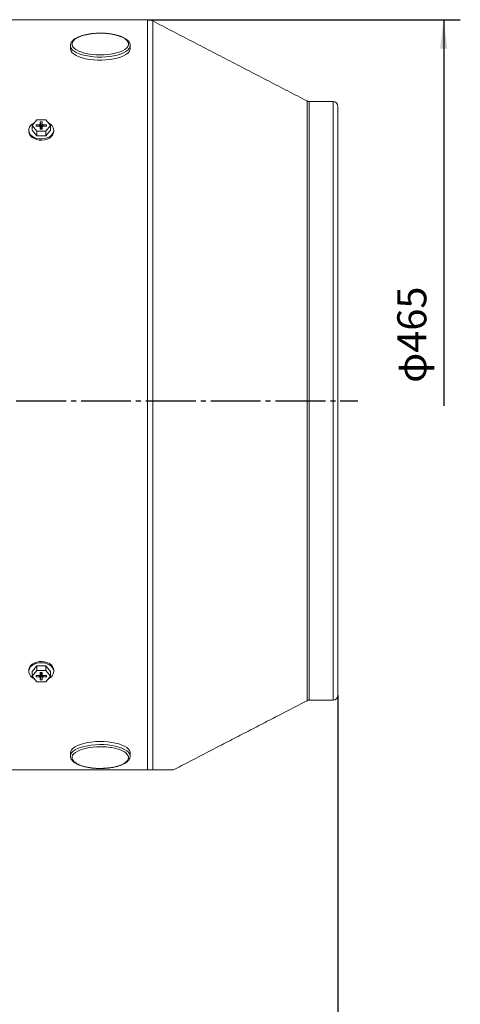
# Model space of a CAD drawing. Units: millimetres. Extents: x -1345 to 603, y -759 to 933.
# Drawn here: x -504 to -239, y -271 to 321 of the extents above; entities that cross this region are included whole.
import ezdxf

# ---------------------------------------------------------------- set-up
doc = ezdxf.new("R2010")
doc.units = ezdxf.units.MM
doc.linetypes.add('EB_DASHDOT', pattern=[39, 30, -3, 3, -3])
doc.layers.get('0').update_dxf_attribs({"lineweight": 0})
doc.layers.add('CAXA1', color=1, linetype='EB_DASHDOT', lineweight=25)
doc.layers.add('CAXA4', color=3, linetype='Continuous', lineweight=25)
doc.styles.get("Standard").update_dxf_attribs({"font": 'txt', "bigfont": 'gbcbig.shx'})
doc.dimstyles.new('ISO-25', dxfattribs={"dimscale": 5, "dimtxt": 3.5, "dimasz": 3.5, "dimexe": 2, "dimexo": 0, "dimgap": 1, "dimtad": 1, "dimdsep": 46, "dimtxsty": 'Standard', "dimcen": 0, "dimdle": 5, "dimazin": 0, "dimtfac": 1, "dimtdec": 3, "dimtofl": 0, "dimtmove": 0, "dimatfit": 3, "dimfxl": 0, "dimarcsym": 0})

# ---------------------------------------------------------------- blocks, each defined once
blk = doc.blocks.new('*D20')
at = {"layer": 'CAXA4', "linetype": 'Continuous', "lineweight": 25}
for points in [[(-1146.67, -303.18), (-1129.17, -300.99), (-1129.17, -305.36)], [(-312.15, -303.18), (-329.65, -300.99), (-329.65, -305.36)]]:
    blk.add_hatch(color=0, dxfattribs=at).paths.add_polyline_path(points, flags=0)
at = {"layer": 'CAXA4', "color": 0, "linetype": 'Continuous', "lineweight": 25}
for p, q in [((-1146.67, 63.95), (-1146.67, -313.18)), ((-312.15, -85.05), (-312.15, -313.18)), ((-1146.67, -303.18), (-312.15, -303.18))]:
    blk.add_line(p, q, dxfattribs=at)
at = {"layer": 'CAXA4', "color": 0, "linetype": 'Continuous', "lineweight": 25, "insert": (-747.41, -277.44), "char_height": 17.5, "attachment_point": 1}
blk.add_mtext('\\fFangSong_GB2312|b0|i0|p0;835', dxfattribs=at)
blk = doc.blocks.new('CAXBLOCK3')
at = {"layer": 'CAXA4', "linetype": 'Continuous', "lineweight": 25}
blk.add_hatch(color=0, dxfattribs=at).paths.add_polyline_path([(-248.55, 321.15), (-246.37, 303.65), (-250.74, 303.65)], flags=0)
at = {"layer": 'CAXA4', "color": 0, "linetype": 'Continuous', "lineweight": 25}
for p, q in [((-426.85, 321.15), (-238.55, 321.15)), ((-248.55, 321.15), (-248.55, 88.95))]:
    blk.add_line(p, q, dxfattribs=at)
at = {"layer": 'CAXA4', "color": 0, "linetype": 'Continuous', "lineweight": 25, "insert": (-276.48, 102.74), "char_height": 17.5, "attachment_point": 1, "rotation": 90}
blk.add_mtext('φ465', dxfattribs=at)

msp = doc.modelspace()

# ---------------------------------------------------------------- linework, layer by layer
at = {"color": 7, "linetype": 'Continuous', "lineweight": 15}
for p, q in [((-426.854, -130.048), (-426.854, 321.153)), ((-423.634, -130.048), (-423.634, 320.369)), ((-473.168, 305.636), (-473.169, 305.553)), ((-330.797, 91.95), (-330.797, 272.289)), ((-329.418, 91.95), (-329.418, 271.953)), ((-315.148, 91.95), (-315.148, 271.953)), ((-312.148, -85.047), (-312.148, 268.953)), ((-496.202, 257.566), (-493.42, 260.956)), ((-493.42, 260.956), (-487.877, 260.947)), ((-487.877, 260.947), (-485.117, 257.549)), ((-493.441, 254.168), (-496.202, 257.566)), ((-496.202, 254.738), (-496.202, 257.566)), ((-493.441, 251.339), (-496.202, 254.738)), ((-493.758, 257.986), (-493.76, 257.138)), ((-493.76, 257.138), (-491.765, 257.135)), ((-491.773, 257.983), (-493.758, 257.986)), ((-493.61, 257.138), (-493.758, 257.986)), ((-491.773, 257.983), (-491.257, 258.34)), ((-491.605, 257.019), (-491.773, 257.983)), ((-491.261, 256.77), (-491.765, 257.135)), ((-491.261, 256.77), (-491.266, 255.366)), ((-491.266, 255.366), (-490.066, 255.365)), ((-490.936, 255.366), (-491.261, 256.77)), ((-491.252, 259.75), (-491.257, 258.34)), ((-491.257, 258.34), (-490.74, 255.366)), ((-490.052, 259.749), (-491.252, 259.75)), ((-490.691, 256.524), (-491.252, 259.75)), ((-490.691, 256.524), (-490.695, 255.365)), ((-490.616, 256.523), (-490.691, 256.524)), ((-490.619, 255.365), (-490.616, 256.523)), ((-490.616, 256.523), (-490.052, 259.749)), ((-490.577, 255.365), (-490.057, 258.345)), ((-490.061, 256.775), (-490.387, 255.365)), ((-490.066, 255.365), (-490.061, 256.775)), ((-489.545, 257.131), (-490.061, 256.775)), ((-490.057, 258.345), (-490.052, 259.749)), ((-490.057, 258.345), (-489.553, 257.98)), ((-489.553, 257.98), (-489.723, 257.009)), ((-487.558, 257.977), (-489.553, 257.98)), ((-489.545, 257.131), (-487.56, 257.128)), ((-485.117, 257.549), (-487.898, 254.159)), ((-485.117, 254.721), (-487.898, 251.331)), ((-487.706, 257.129), (-487.558, 257.977)), ((-487.56, 257.128), (-487.558, 257.977)), ((-485.117, 254.721), (-485.117, 257.549)), ((-487.898, 254.159), (-493.441, 254.168)), ((-493.441, 251.339), (-493.441, 254.168)), ((-487.898, 251.331), (-493.441, 251.339)), ((-487.898, 251.331), (-487.898, 254.159)), ((-330.797, -88.383), (-330.797, 91.95)), ((-329.418, -88.047), (-329.418, 91.95)), ((-315.148, -88.047), (-315.148, 91.95)), ((-496.202, -70.814), (-493.42, -67.425)), ((-496.202, -73.643), (-493.42, -70.253)), ((-496.202, -70.814), (-496.202, -73.643)), ((-493.42, -67.425), (-493.42, -70.253)), ((-493.42, -67.425), (-487.877, -67.433)), ((-493.42, -70.253), (-487.877, -70.261)), ((-487.877, -67.433), (-487.877, -70.261)), ((-487.877, -67.433), (-485.117, -70.831)), ((-487.877, -70.261), (-485.117, -73.66)), ((-485.117, -70.831), (-485.117, -73.66)), ((-493.441, -77.041), (-496.202, -73.643)), ((-493.758, -73.222), (-493.76, -74.071)), ((-493.612, -73.223), (-493.76, -74.071)), ((-493.76, -74.071), (-491.765, -74.074)), ((-491.773, -73.225), (-493.758, -73.222)), ((-491.773, -73.225), (-491.257, -72.869)), ((-491.765, -74.074), (-491.596, -73.103)), ((-491.261, -74.439), (-491.765, -74.074)), ((-490.702, -72.617), (-491.266, -75.842)), ((-491.261, -74.439), (-491.266, -75.842)), ((-491.266, -75.842), (-490.066, -75.844)), ((-490.741, -71.459), (-491.261, -74.439)), ((-491.252, -71.458), (-491.257, -72.869)), ((-491.257, -72.869), (-490.931, -71.459)), ((-490.052, -71.46), (-491.252, -71.458)), ((-490.699, -71.459), (-490.702, -72.617)), ((-490.702, -72.617), (-490.627, -72.617)), ((-490.627, -72.617), (-490.623, -71.459)), ((-490.627, -72.617), (-490.066, -75.844)), ((-490.061, -74.433), (-490.578, -71.459)), ((-490.382, -71.46), (-490.057, -72.864)), ((-490.066, -75.844), (-490.061, -74.433)), ((-489.545, -74.077), (-490.061, -74.433)), ((-490.057, -72.864), (-490.052, -71.46)), ((-490.057, -72.864), (-489.553, -73.229)), ((-489.713, -73.113), (-489.545, -74.077)), ((-487.558, -73.232), (-489.553, -73.229)), ((-489.545, -74.077), (-487.56, -74.08)), ((-485.117, -73.66), (-487.898, -77.05)), ((-487.708, -73.232), (-487.56, -74.08)), ((-487.56, -74.08), (-487.558, -73.232)), ((-487.898, -77.05), (-493.441, -77.041)), ((-448.664, -116.563), (-449.285, -116.47)), ((-437.169, -121.649), (-437.172, -121.527)), ((-426.854, -130.048), (-509.169, -130.048))]:
    msp.add_line(p, q, dxfattribs=at)
for points in [[(-465.806, 311.552), (-467.624, 310.905), (-469.176, 310.164), (-470.429, 309.344), (-471.358, 308.463), (-471.941, 307.54), (-472.167, 306.594), (-472.03, 305.646), (-471.534, 304.715), (-470.69, 303.822), (-469.515, 302.985), (-468.033, 302.223), (-466.278, 301.552), (-465.411, 301.284)], [(-445.323, 301.173), (-443.593, 301.712), (-441.904, 302.408), (-440.497, 303.19), (-439.403, 304.043), (-438.646, 304.947), (-438.24, 305.884), (-438.195, 306.834), (-438.512, 307.776), (-439.184, 308.69), (-440.197, 309.558), (-441.529, 310.359), (-443.151, 311.078), (-445.03, 311.698), (-447.125, 312.208), (-449.391, 312.595), (-451.78, 312.852), (-454.242, 312.973), (-456.723, 312.955), (-459.172, 312.799), (-461.535, 312.509), (-463.762, 312.09), (-465.806, 311.552), (-465.806, 311.552)], [(-473.169, 305.553), (-473.108, 304.984), (-472.727, 304.034), (-472.004, 303.114), (-470.953, 302.241), (-469.595, 301.433), (-467.957, 300.704), (-466.069, 300.071), (-463.969, 299.543), (-461.698, 299.133), (-459.3, 298.848), (-456.822, 298.693), (-454.311, 298.672), (-451.817, 298.785), (-449.389, 299.029), (-447.073, 299.4), (-444.914, 299.891), (-442.955, 300.493), (-441.234, 301.193), (-439.784, 301.977), (-438.633, 302.831), (-437.805, 303.739), (-437.314, 304.681), (-437.169, 305.553)], [(-473.169, 303.705), (-473.108, 303.137), (-472.727, 302.187), (-472.004, 301.266), (-470.953, 300.393), (-469.595, 299.585), (-467.957, 298.857), (-466.069, 298.223), (-463.969, 297.696), (-461.698, 297.285), (-459.3, 297), (-456.822, 296.845), (-454.311, 296.824), (-451.817, 296.937), (-449.389, 297.181), (-447.073, 297.553), (-444.914, 298.044), (-442.955, 298.645), (-441.234, 299.345), (-439.784, 300.129), (-438.633, 300.984), (-437.805, 301.891), (-437.314, 302.833), (-437.169, 303.705)], [(-437.169, 305.553), (-437.171, 305.641), (-437.173, 305.687)], [(-483.159, 254.729), (-483.334, 253.589), (-483.852, 252.502), (-484.688, 251.52), (-485.804, 250.687), (-487.146, 250.044), (-488.653, 249.619), (-490.253, 249.434), (-491.872, 249.496), (-493.435, 249.802), (-494.868, 250.34), (-496.104, 251.082), (-497.085, 251.995), (-497.766, 253.036), (-498.115, 254.156), (-498.115, 255.302), (-497.766, 256.422), (-497.085, 257.463), (-496.104, 258.376), (-494.967, 259.07)], [(-483.159, 254.022), (-483.334, 252.882), (-483.852, 251.795), (-484.688, 250.813), (-485.804, 249.98), (-487.146, 249.336), (-488.653, 248.912), (-490.253, 248.726), (-491.872, 248.788), (-493.435, 249.095), (-494.868, 249.632), (-496.104, 250.375), (-497.085, 251.288), (-497.766, 252.329), (-498.115, 253.449), (-498.159, 254.022)], [(-498.159, -70.116), (-498.115, -69.542), (-497.766, -68.422), (-497.085, -67.382), (-496.104, -66.469), (-494.868, -65.726), (-493.435, -65.189), (-491.872, -64.882), (-490.253, -64.82), (-488.653, -65.006), (-487.146, -65.43), (-485.804, -66.074), (-484.688, -66.906), (-483.852, -67.889), (-483.334, -68.976), (-483.159, -70.116)], [(-494.967, -75.164), (-496.104, -74.47), (-497.085, -73.557), (-497.766, -72.516), (-498.115, -71.396), (-498.115, -70.25), (-497.766, -69.13), (-497.085, -68.089), (-496.104, -67.176), (-494.868, -66.433), (-493.435, -65.896), (-491.872, -65.589), (-490.253, -65.527), (-488.653, -65.713), (-487.146, -66.137), (-485.804, -66.781), (-484.688, -67.614), (-483.852, -68.596), (-483.334, -69.683), (-483.159, -70.823), (-483.159, -70.823)], [(-448.281, -113.438), (-450.663, -113.133), (-453.132, -112.958), (-455.641, -112.916), (-458.141, -113.008), (-460.582, -113.232), (-462.919, -113.585), (-465.105, -114.058), (-467.097, -114.643), (-468.857, -115.328), (-470.351, -116.101), (-471.549, -116.945), (-472.428, -117.845), (-472.972, -118.784), (-473.169, -119.742), (-473.169, -119.802)], [(-448.281, -115.286), (-450.663, -114.981), (-453.132, -114.806), (-455.641, -114.764), (-458.141, -114.856), (-460.582, -115.08), (-462.919, -115.432), (-465.105, -115.906), (-467.097, -116.491), (-468.857, -117.176), (-470.351, -117.948), (-471.549, -118.793), (-472.428, -119.693), (-472.972, -120.631), (-473.169, -121.589), (-473.169, -121.656)], [(-465.635, -117.447), (-467.08, -117.931), (-468.719, -118.645), (-470.07, -119.441), (-471.103, -120.305), (-471.796, -121.217), (-472.135, -122.158), (-472.112, -123.107), (-471.728, -124.046), (-470.992, -124.953), (-469.918, -125.809), (-468.529, -126.596), (-466.856, -127.298), (-464.934, -127.898), (-462.804, -128.386), (-460.511, -128.749), (-458.104, -128.981), (-455.635, -129.076), (-453.156, -129.033), (-450.719, -128.852), (-448.378, -128.537), (-446.181, -128.095), (-444.176, -127.535), (-442.405, -126.87), (-440.906, -126.113), (-439.711, -125.28), (-438.846, -124.39), (-438.329, -123.461), (-438.17, -122.514), (-438.374, -121.567), (-438.936, -120.642), (-439.843, -119.758), (-441.078, -118.934), (-442.613, -118.188), (-444.415, -117.535), (-446.447, -116.989), (-448.664, -116.563), (-448.664, -116.563)], [(-437.169, -119.802), (-437.203, -119.381), (-437.531, -118.428), (-438.202, -117.502), (-439.203, -116.621), (-440.516, -115.802), (-442.113, -115.06), (-443.964, -114.411), (-446.034, -113.867), (-448.281, -113.438)], [(-437.172, -121.527), (-437.203, -121.229), (-437.531, -120.276), (-438.202, -119.35), (-439.203, -118.469), (-440.516, -117.649), (-442.113, -116.908), (-443.964, -116.259), (-446.034, -115.714), (-448.281, -115.286)]]:
    msp.add_lwpolyline(points, dxfattribs=at)
for centre, radius, start, end in [((-426.854, 314.153), 7, 62.620599, 90), ((-455.156, 339.53), 39.597, 254.990458, 284.377701), ((-329.418, 274.953), 3, 242.620599, 270), ((-315.148, 268.953), 3, 0, 90), ((-488.295, 254.297), 5.155, 4.811956, 67.864942), ((-488.398, -70.315), 5.263, 292.858292, 354.46481), ((-329.418, -91.047), 3, 90, 117.379401), ((-315.148, -85.047), 3, 270, 360), ((-455.124, -156.058), 40.016, 81.608886, 105.228647)]:
    msp.add_arc(centre, radius, start, end, dxfattribs=at)
for points in [[(-426.854, 321.153), (-525.148, 321.153)], [(-330.797, 272.289), (-423.634, 320.369)], [(-473.169, 305.553), (-473.169, 303.705)], [(-437.169, 303.705), (-437.169, 305.553)], [(-315.148, 271.953), (-329.418, 271.953)], [(-498.159, 254.729), (-498.159, 254.022)], [(-483.159, 254.022), (-483.159, 254.729)], [(-498.159, -70.116), (-498.159, -70.823)], [(-483.159, -70.823), (-483.159, -70.116)], [(-411.246, -130.047), (-330.797, -88.383)], [(-329.418, -88.047), (-315.148, -88.047)], [(-473.169, -119.802), (-473.169, -121.649)], [(-437.169, -121.649), (-437.169, -119.802)]]:
    msp.add_open_spline(points, degree=1, dxfattribs=at)
for points, knots in [([(-466.1, 311.584), (-466.424, 311.48), (-467.371, 311.176), (-468.789, 310.593), (-470.256, 309.805), (-471.467, 308.914), (-472.365, 307.96), (-472.914, 306.965), (-473.171, 306.193), (-473.142, 305.76), (-473.135, 305.664)], [0, 0, 0, 0, 0.7801017, 2.2785084, 3.7876516, 5.3112793, 6.842568, 8.1590086, 9.4113078, 9.7725774, 9.7725774, 9.7725774, 9.7725774]), ([(-437.209, 305.729), (-437.222, 305.97), (-437.254, 306.561), (-437.662, 307.46), (-438.351, 308.402), (-439.34, 309.291), (-440.62, 310.121), (-442.173, 310.87), (-443.954, 311.522), (-445.925, 312.066), (-448.049, 312.498), (-450.293, 312.813), (-452.618, 313.007), (-454.985, 313.079), (-457.354, 313.026), (-459.686, 312.852), (-461.937, 312.555), (-464.112, 312.144), (-465.428, 311.773), (-466.1, 311.584)], [0, 0, 0, 0, 1.1738625, 2.8754125, 4.6355631, 6.5062481, 8.4604431, 10.4384334, 12.40558, 14.3594859, 16.3029609, 18.2392152, 20.1709001, 22.1000548, 24.0284551, 25.9574744, 27.888443, 29.8232821, 31.8366074, 31.8366074, 31.8366074, 31.8366074]), ([(-473.142, -121.656), (-473.133, -121.934), (-473.113, -122.562), (-472.711, -123.499), (-472.037, -124.444), (-471.066, -125.336), (-469.803, -126.17), (-468.265, -126.925), (-466.496, -127.583), (-464.535, -128.134), (-462.419, -128.572), (-460.182, -128.894), (-457.86, -129.095), (-455.494, -129.174), (-453.124, -129.129), (-450.789, -128.961), (-448.53, -128.673), (-446.384, -128.268), (-444.388, -127.752), (-442.572, -127.129), (-440.965, -126.403), (-439.591, -125.575), (-438.485, -124.646), (-437.7, -123.656), (-437.268, -122.605), (-437.104, -121.87), (-437.176, -121.498), (-437.178, -121.486)], [0, 0, 0, 0, 1.2516756, 2.8296932, 4.4572039, 6.1865364, 7.9963591, 9.8314942, 11.6570829, 13.4702929, 15.2736701, 17.0701771, 18.8622998, 20.6519819, 22.4408775, 24.2302783, 26.0214028, 27.8159908, 29.6161363, 31.4246037, 33.2449745, 35.0813065, 36.9349446, 38.7830036, 40.3395055, 41.9997678, 42.0507516, 42.0507516, 42.0507516, 42.0507516]), ([(-426.854, -130.048), (-426.722, -130.048), (-426.392, -130.048), (-425.76, -130.048), (-424.816, -130.048), (-424.133, -130.048), (-423.737, -130.048), (-423.634, -130.048)], [0, 0, 0, 0, 0.2655252, 0.6641319, 1.3547015, 2.7333216, 3.2191575, 3.2191575, 3.2191575, 3.2191575]), ([(-423.634, -130.048), (-421.893, -130.048), (-418.801, -130.048), (-415.455, -130.047), (-413.078, -130.047), (-411.691, -130.047), (-411.103, -130.047), (-411.26, -130.047), (-411.266, -130.047)], [0, 0, 0, 0, 2.9640528, 5.2658862, 7.567339, 9.9338369, 12.3001244, 12.4067069, 12.4067069, 12.4067069, 12.4067069])]:
    msp.add_open_spline(points, degree=3, knots=knots, dxfattribs=at)
at = {"layer": 'CAXA1', "linetype": 'EB_DASHDOT', "lineweight": 25}
msp.add_line((-1168.746, 91.953), (-300.233, 91.953), dxfattribs=at)

# ---------------------------------------------------------------- block references
at = {"layer": 'CAXA4', "linetype": 'Continuous', "lineweight": 25}
msp.add_blockref('CAXBLOCK3', (0, 0), dxfattribs=at)

# ---------------------------------------------------------------- dimensions: what is measured, and where the dimension line sits
dim = msp.add_linear_dim(base=(-729.409, -289.426), p1=(-1146.669, 63.953), p2=(-312.148, -85.047), text='835', dimstyle='ISO-25', dxfattribs=at)
dim.commit()
dim.dimension.update_dxf_attribs({"geometry": '*D20', "text_midpoint": (-729.409, -284.426)})

doc.saveas('drawing.dxf')
